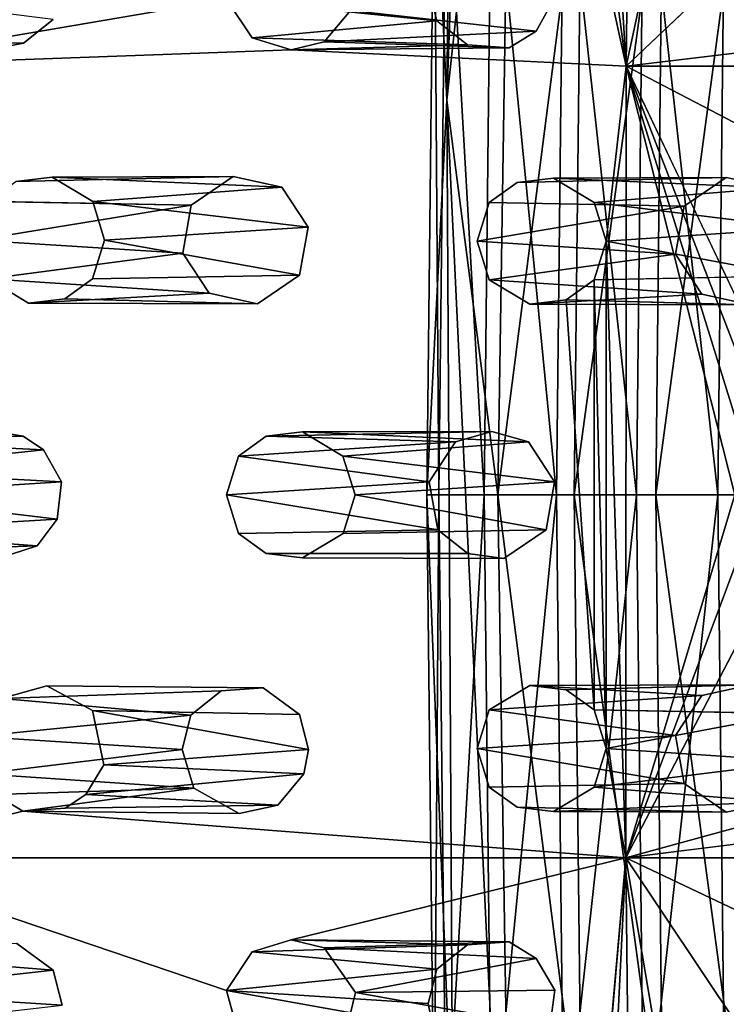
# Model space of a CAD drawing. Units: inches. Extents: x -10.3 to 10.2, y -10.9 to 10.8.
# Drawn here: x 5.1 to 6.3, y -0.9 to 0.7 of the extents above; entities that cross this region are included whole.
import ezdxf

# ---------------------------------------------------------------- set-up
doc = ezdxf.new("R2010")
doc.units = ezdxf.units.IN
doc.header["$MEASUREMENT"] = 0
doc.layers.add('SEAT-BASE', color=5, linetype='Continuous')
doc.layers.add('SEAT-SEAT', color=5, linetype='Continuous')

msp = doc.modelspace()

# ---------------------------------------------------------------- linework, layer by layer
at = {"layer": 'SEAT-BASE'}
for points in [[(5.8184, 0.5975, 17.072), (5.9013, 2.8911, 17.1858), (5.8351, 2.1899, 17.0031)], [(5.9321, 1.6373, 17.2293), (5.9013, 2.8911, 17.1858), (5.8184, 0.5975, 17.072)], [(5.8184, 0.5975, 17.072), (5.8351, 2.1899, 17.0031), (5.7971, 1.0511, 16.9509)], [(6.2912, 1.0514, 16.5826), (6.4356, 1.6455, 16.6801), (6.4087, -0.0726, 16.6431)], [(5.9321, 1.6373, 17.2293), (5.8184, 0.5975, 17.072), (5.9053, -0.0726, 17.1924)], [(6.0472, 1.0355, 17.2864), (5.9321, 1.6373, 17.2293), (5.9053, -0.0726, 17.1924)], [(5.7971, 1.0511, 16.9509), (5.8173, 1.0548, 16.8128), (5.8049, -0.0726, 16.7959)], [(5.8173, 1.0548, 16.8128), (5.8823, -0.0726, 16.6661), (5.8049, -0.0726, 16.7959)], [(5.8173, 1.0548, 16.8128), (5.8947, 1.057, 16.683), (5.8823, -0.0726, 16.6661)], [(5.8947, 1.057, 16.683), (6.0049, -0.0726, 16.5777), (5.8823, -0.0726, 16.6661)], [(5.8947, 1.057, 16.683), (6.0172, 1.057, 16.5946), (6.0049, -0.0726, 16.5777)], [(6.0172, 1.057, 16.5946), (6.1407, -0.0726, 16.5456), (6.0049, -0.0726, 16.5777)], [(6.0172, 1.057, 16.5946), (6.1531, 1.055, 16.5625), (6.1407, -0.0726, 16.5456)], [(6.2789, -0.0726, 16.5657), (6.1407, -0.0726, 16.5456), (6.1531, 1.055, 16.5625)], [(6.2789, -0.0726, 16.5657), (6.1531, 1.055, 16.5625), (6.2912, 1.0514, 16.5826)], [(5.8184, 0.5975, 17.072), (5.7971, 1.0511, 16.9509), (5.7848, -0.0726, 16.934)], [(5.7971, 1.0511, 16.9509), (5.8049, -0.0726, 16.7959), (5.7848, -0.0726, 16.934)], [(6.2912, 1.0514, 16.5826), (6.4087, -0.0726, 16.6431), (6.2789, -0.0726, 16.5657)], [(6.0472, 1.0355, 17.2864), (5.9053, -0.0726, 17.1924), (6.0351, -0.0726, 17.2698)], [(6.1853, 1.0319, 17.3065), (6.0472, 1.0355, 17.2864), (6.0351, -0.0726, 17.2698)], [(6.1853, 1.0319, 17.3065), (6.0351, -0.0726, 17.2698), (6.1733, -0.0726, 17.2899)], [(6.3212, 1.0299, 17.2744), (6.1853, 1.0319, 17.3065), (6.1733, -0.0726, 17.2899)], [(6.3212, 1.0299, 17.2744), (6.1733, -0.0726, 17.2899), (6.3091, -0.0726, 17.2578)], [(5.8291, -1.1915, 17.0867), (5.8184, 0.5975, 17.072), (5.7848, -0.0726, 16.934)], [(5.9321, -1.7825, 17.2293), (5.8184, 0.5975, 17.072), (5.8291, -1.1915, 17.0867)], [(5.9321, -1.7825, 17.2293), (5.9053, -0.0726, 17.1924), (5.8184, 0.5975, 17.072)], [(5.8291, -1.1915, 17.0867), (5.7848, -0.0726, 16.934), (5.7971, -1.1963, 16.9509)], [(5.7971, -1.1963, 16.9509), (5.7848, -0.0726, 16.934), (5.8049, -0.0726, 16.7959)], [(5.7971, -1.1963, 16.9509), (5.8049, -0.0726, 16.7959), (5.8173, -1.2, 16.8128)], [(5.8173, -1.2, 16.8128), (5.8049, -0.0726, 16.7959), (5.8823, -0.0726, 16.6661)], [(5.8173, -1.2, 16.8128), (5.8823, -0.0726, 16.6661), (5.8947, -1.2022, 16.683)], [(5.8947, -1.2022, 16.683), (5.8823, -0.0726, 16.6661), (6.0049, -0.0726, 16.5777)], [(5.8947, -1.2022, 16.683), (6.0049, -0.0726, 16.5777), (6.0172, -1.2022, 16.5946)], [(6.0472, -1.1807, 17.2864), (6.0351, -0.0726, 17.2698), (5.9053, -0.0726, 17.1924)], [(6.0472, -1.1807, 17.2864), (5.9053, -0.0726, 17.1924), (5.9321, -1.7825, 17.2293)], [(6.0172, -1.2022, 16.5946), (6.0049, -0.0726, 16.5777), (6.1407, -0.0726, 16.5456)], [(6.0172, -1.2022, 16.5946), (6.1407, -0.0726, 16.5456), (6.1531, -1.2002, 16.5625)], [(6.1853, -1.1771, 17.3065), (6.0351, -0.0726, 17.2698), (6.0472, -1.1807, 17.2864)], [(6.1853, -1.1771, 17.3065), (6.1733, -0.0726, 17.2899), (6.0351, -0.0726, 17.2698)], [(6.2789, -0.0726, 16.5657), (6.1531, -1.2002, 16.5625), (6.1407, -0.0726, 16.5456)], [(6.2789, -0.0726, 16.5657), (6.2912, -1.1965, 16.5826), (6.1531, -1.2002, 16.5625)], [(6.3212, -1.175, 17.2744), (6.1733, -0.0726, 17.2899), (6.1853, -1.1771, 17.3065)], [(6.3212, -1.175, 17.2744), (6.3091, -0.0726, 17.2578), (6.1733, -0.0726, 17.2899)], [(6.2912, -1.1965, 16.5826), (6.2789, -0.0726, 16.5657), (6.4087, -0.0726, 16.6431)], [(6.2912, -1.1965, 16.5826), (6.4087, -0.0726, 16.6431), (6.4356, -1.7906, 16.6801)]]:
    msp.add_3dface(points, dxfattribs=at)
at = {"layer": 'SEAT-SEAT'}
for points in [[(6.139, 1.9998, 17.3306), (6.1234, 0.6553, 17.2671), (6.0899, 1.2015, 17.281)], [(6.1234, 0.6553, 17.2671), (6.139, 1.9998, 17.3306), (6.324, 1.5871, 17.3277)], [(6.3453, 0.8658, 17.2999), (6.1234, 0.6553, 17.2671), (6.324, 1.5871, 17.3277)], [(6.1234, 0.6553, 17.2671), (6.0573, 1.1437, 17.2747), (6.0899, 1.2015, 17.281)], [(6.1234, 0.6553, 17.2671), (6.0217, 1.1203, 17.2695), (6.0573, 1.1437, 17.2747)], [(5.7871, 0.7911, 17.6608), (5.8019, 0.7327, 17.6608), (5.4445, 0.7691, 17.1892)], [(5.9706, 0.7149, 17.6766), (6.0023, 0.7728, 17.681), (5.655, 0.7497, 17.2134)], [(5.4445, 0.7691, 17.1892), (5.8019, 0.7327, 17.6608), (5.4878, 0.7037, 17.1925)], [(5.655, 0.7497, 17.2134), (5.6103, 0.6968, 17.2067), (5.9706, 0.7149, 17.6766)], [(5.8019, 0.7327, 17.6608), (5.8536, 0.6915, 17.6649), (5.4878, 0.7037, 17.1925)], [(5.5541, 0.6833, 17.1998), (5.4878, 0.7037, 17.1925), (5.8536, 0.6915, 17.6649)], [(5.6103, 0.6968, 17.2067), (5.9246, 0.6865, 17.6716), (5.9706, 0.7149, 17.6766)], [(5.9246, 0.6865, 17.6716), (5.6103, 0.6968, 17.2067), (5.5541, 0.6833, 17.1998)], [(5.9246, 0.6865, 17.6716), (5.5541, 0.6833, 17.1998), (5.8536, 0.6915, 17.6649)], [(6.1234, 0.6553, 17.2671), (6.4068, 0.6893, 17.3027), (7.4655, 0.6552, 17.4377)], [(6.1228, -0.6892, 17.2646), (6.0893, 0.3584, 17.2573), (6.1234, 0.6553, 17.2671)], [(6.1228, -0.6892, 17.2646), (6.1234, 0.6553, 17.2671), (6.3076, -0.0726, 17.281)], [(6.3076, -0.0726, 17.281), (6.1234, 0.6553, 17.2671), (6.3297, -0.0098, 17.2838)], [(6.3693, 0.018, 17.2888), (6.1234, 0.6553, 17.2671), (6.4223, 0.0258, 17.2954)], [(6.1234, 0.6553, 17.2671), (6.3693, 0.018, 17.2888), (6.3297, -0.0098, 17.2838)], [(5.1487, 0.467, 17.148), (5.456, 0.4683, 17.6226), (5.087, 0.4597, 17.1408)], [(5.456, 0.4683, 17.6226), (5.1487, 0.467, 17.148), (5.5386, 0.4502, 17.6302)], [(5.1487, 0.467, 17.148), (5.2174, 0.4257, 17.1551), (5.5386, 0.4502, 17.6302)], [(6, 0.4653, 17.2482), (6.2929, 0.4666, 17.7029), (5.9381, 0.458, 17.2406)], [(6.2929, 0.4666, 17.7029), (6, 0.4653, 17.2482), (6.3754, 0.4486, 17.7106)], [(6, 0.4653, 17.2482), (6.069, 0.4239, 17.2558), (6.3754, 0.4486, 17.7106)], [(5.583, 0.3821, 17.6335), (5.5386, 0.4502, 17.6302), (5.2174, 0.4257, 17.1551)], [(6.4198, 0.3805, 17.7139), (6.3754, 0.4486, 17.7106), (6.069, 0.4239, 17.2558)], [(5.0399, 0.4257, 17.1348), (5.3847, 0.4194, 17.615), (5.0196, 0.3601, 17.1314)], [(5.3704, 0.338, 17.6126), (5.0196, 0.3601, 17.1314), (5.3847, 0.4194, 17.615)], [(5.583, 0.3821, 17.6335), (5.2174, 0.4257, 17.1551), (5.2375, 0.3601, 17.1565)], [(5.8908, 0.424, 17.2343), (6.2216, 0.4178, 17.6953), (5.8703, 0.3584, 17.2309)], [(6.4198, 0.3805, 17.7139), (6.069, 0.4239, 17.2558), (6.0893, 0.3584, 17.2573)], [(6.2072, 0.3363, 17.6929), (5.8703, 0.3584, 17.2309), (6.2216, 0.4178, 17.6953)], [(5.2375, 0.3601, 17.1565), (5.5686, 0.3007, 17.6312), (5.583, 0.3821, 17.6335)], [(6.0893, 0.3584, 17.2573), (6.4055, 0.2991, 17.7115), (6.4198, 0.3805, 17.7139)], [(5.0196, 0.3601, 17.1314), (5.3704, 0.338, 17.6126), (5.0398, 0.2944, 17.1329)], [(5.2172, 0.2944, 17.1532), (5.5686, 0.3007, 17.6312), (5.2375, 0.3601, 17.1565)], [(5.8703, 0.3584, 17.2309), (6.2072, 0.3363, 17.6929), (5.8907, 0.2927, 17.2325)], [(6.0689, 0.2928, 17.2539), (6.0893, 0.3584, 17.2573), (6.0893, -0.5035, 17.2573)], [(6.0689, 0.2928, 17.2539), (6.4055, 0.2991, 17.7115), (6.0893, 0.3584, 17.2573)], [(6.1228, -0.6892, 17.2646), (6.0893, -0.5035, 17.2573), (6.0893, 0.3584, 17.2573)], [(5.4148, 0.2699, 17.6161), (5.0398, 0.2944, 17.1329), (5.3704, 0.338, 17.6126)], [(6.2516, 0.2682, 17.6965), (5.8907, 0.2927, 17.2325), (6.2072, 0.3363, 17.6929)], [(5.1084, 0.2531, 17.1402), (5.0398, 0.2944, 17.1329), (5.4148, 0.2699, 17.6161)], [(5.9596, 0.2514, 17.2403), (5.8907, 0.2927, 17.2325), (6.2516, 0.2682, 17.6965)], [(6.0689, -0.4379, 17.2539), (6.0215, 0.2587, 17.2478), (6.0689, 0.2928, 17.2539)], [(6.0689, 0.2928, 17.2539), (6.0893, -0.5035, 17.2573), (6.0689, -0.4379, 17.2539)], [(5.4973, 0.2518, 17.6239), (5.1084, 0.2531, 17.1402), (5.4148, 0.2699, 17.6161)], [(6.3341, 0.2501, 17.7042), (5.9596, 0.2514, 17.2403), (6.2516, 0.2682, 17.6965)], [(5.4973, 0.2518, 17.6239), (5.1701, 0.2604, 17.1474), (5.1084, 0.2531, 17.1402)], [(6.3341, 0.2501, 17.7042), (6.0215, 0.2587, 17.2478), (5.9596, 0.2514, 17.2403)], [(5.8952, 0.0352, 17.6607), (5.8332, 0.0176, 17.6547), (5.5117, 0.0271, 17.1854)], [(5.5736, 0.0343, 17.1927), (5.8952, 0.0352, 17.6607), (5.5117, 0.0271, 17.1854)], [(5.8952, 0.0352, 17.6607), (5.5736, 0.0343, 17.1927), (5.9573, 0.0176, 17.6667)], [(5.5736, 0.0343, 17.1927), (5.6423, -0.0069, 17.2007), (5.9573, 0.0176, 17.6667)], [(4.7596, 0.0218, 17.0989), (5.1337, 0.0037, 17.5875), (5.0989, 0.027, 17.5842)], [(4.804, -0.0313, 17.1038), (5.1337, 0.0037, 17.5875), (4.7596, 0.0218, 17.0989)], [(5.4646, -0.0069, 17.1798), (5.5117, 0.0271, 17.1854), (5.8332, 0.0176, 17.6547)], [(5.8332, 0.0176, 17.6547), (5.7889, -0.0505, 17.6504), (5.4646, -0.0069, 17.1798)], [(5.6423, -0.0069, 17.2007), (6.0015, -0.0505, 17.6708), (5.9573, 0.0176, 17.6667)], [(4.804, -0.0313, 17.1038), (5.1642, -0.0506, 17.5903), (5.1337, 0.0037, 17.5875)], [(5.4646, -0.0069, 17.1798), (5.7889, -0.0505, 17.6504), (5.4443, -0.0726, 17.1773)], [(6.0015, -0.0505, 17.6708), (5.6423, -0.0069, 17.2007), (5.6627, -0.0726, 17.203)], [(4.8123, -0.0726, 17.1047), (5.1642, -0.0506, 17.5903), (4.804, -0.0313, 17.1038)], [(4.8123, -0.0726, 17.1047), (5.157, -0.1139, 17.5897), (5.1642, -0.0506, 17.5903)], [(5.4443, -0.0726, 17.1773), (5.7889, -0.0505, 17.6504), (5.8033, -0.1319, 17.6518)], [(5.6627, -0.0726, 17.203), (5.9871, -0.1319, 17.6695), (6.0015, -0.0505, 17.6708)], [(4.7953, -0.1353, 17.1029), (5.157, -0.1139, 17.5897), (4.8123, -0.0726, 17.1047)], [(5.4443, -0.0726, 17.1773), (5.8033, -0.1319, 17.6518), (5.4646, -0.1382, 17.1798)], [(5.6424, -0.1382, 17.2007), (5.9871, -0.1319, 17.6695), (5.6627, -0.0726, 17.203)], [(6.3298, -0.1354, 17.2838), (6.1228, -0.6892, 17.2646), (6.3076, -0.0726, 17.281)], [(5.1232, -0.1594, 17.5865), (5.157, -0.1139, 17.5897), (4.7953, -0.1353, 17.1029)], [(4.7953, -0.1353, 17.1029), (4.7451, -0.1722, 17.0973), (5.1232, -0.1594, 17.5865)], [(6.1228, -0.6892, 17.2646), (6.3298, -0.1354, 17.2838), (6.3924, -0.1709, 17.2917)], [(5.1232, -0.1594, 17.5865), (4.7451, -0.1722, 17.0973), (5.0578, -0.1804, 17.5803)], [(5.9596, -0.3966, 17.2403), (6.2516, -0.4134, 17.6965), (5.8907, -0.4378, 17.2325)], [(6.3341, -0.3953, 17.7042), (6.2516, -0.4134, 17.6965), (5.9596, -0.3966, 17.2403)], [(6.3341, -0.3953, 17.7042), (5.9596, -0.3966, 17.2403), (6.0215, -0.4039, 17.2478)], [(5.384, -0.4468, 17.6135), (5.0622, -0.4184, 17.1351), (5.4357, -0.4056, 17.618)], [(6.2516, -0.4134, 17.6965), (6.2072, -0.4815, 17.6929), (5.8907, -0.4378, 17.2325)], [(5.0192, -0.4831, 17.1311), (5.0622, -0.4184, 17.1351), (5.384, -0.4468, 17.6135)], [(5.3693, -0.5052, 17.6127), (5.0192, -0.4831, 17.1311), (5.384, -0.4468, 17.6135)], [(5.2363, -0.5311, 17.1567), (5.584, -0.5052, 17.6334), (5.2168, -0.4389, 17.1532)], [(5.584, -0.5052, 17.6334), (5.5686, -0.4459, 17.6312), (5.2168, -0.4389, 17.1532)], [(5.8703, -0.5035, 17.2309), (5.8907, -0.4378, 17.2325), (6.2072, -0.4815, 17.6929)], [(6.0689, -0.4379, 17.2539), (6.0893, -0.5035, 17.2573), (6.4055, -0.4442, 17.7115)], [(6.0893, -0.5035, 17.2573), (6.4198, -0.5257, 17.7139), (6.4055, -0.4442, 17.7115)], [(5.3693, -0.5052, 17.6127), (5.028, -0.5466, 17.133), (5.0192, -0.4831, 17.1311)], [(6.2072, -0.4815, 17.6929), (6.2216, -0.5629, 17.6953), (5.8703, -0.5035, 17.2309)], [(5.3892, -0.5709, 17.6155), (5.028, -0.5466, 17.133), (5.3693, -0.5052, 17.6127)], [(5.5758, -0.5465, 17.6331), (5.584, -0.5052, 17.6334), (5.2363, -0.5311, 17.1567)], [(5.8908, -0.5692, 17.2343), (5.8703, -0.5035, 17.2309), (6.2216, -0.5629, 17.6953)], [(6.4198, -0.5257, 17.7139), (6.0893, -0.5035, 17.2573), (6.069, -0.5691, 17.2558)], [(5.2363, -0.5311, 17.1567), (5.2057, -0.5815, 17.154), (5.5758, -0.5465, 17.6331)], [(6.4198, -0.5257, 17.7139), (6.069, -0.5691, 17.2558), (6.3754, -0.5937, 17.7106)], [(5.3892, -0.5709, 17.6155), (5.0516, -0.5815, 17.1363), (5.028, -0.5466, 17.133)], [(5.5319, -0.5996, 17.6297), (5.5758, -0.5465, 17.6331), (5.2057, -0.5815, 17.154)], [(5.3892, -0.5709, 17.6155), (5.0984, -0.6099, 17.1421), (5.0516, -0.5815, 17.1363)], [(5.0984, -0.6099, 17.1421), (5.3892, -0.5709, 17.6155), (5.4659, -0.6135, 17.6235)], [(5.5319, -0.5996, 17.6297), (5.2057, -0.5815, 17.154), (5.1703, -0.6049, 17.1503)], [(6, -0.6105, 17.2482), (6.3754, -0.5937, 17.7106), (6.069, -0.5691, 17.2558)], [(6.2929, -0.6118, 17.7029), (6.3754, -0.5937, 17.7106), (6, -0.6105, 17.2482)], [(6.8354, -0.5995, 17.3517), (7.4651, -0.6891, 17.4353), (6.1228, -0.6892, 17.2646)], [(4.7804, -0.6893, 17.1077), (5.0984, -0.6099, 17.1421), (6.1228, -0.6892, 17.2646)], [(6, -0.6105, 17.2482), (5.9381, -0.6032, 17.2406), (6.2929, -0.6118, 17.7029)], [(6.0895, -1.3651, 17.2817), (6.069, -1.2994, 17.2764), (6.1228, -0.6892, 17.2646)], [(6.0895, -1.3651, 17.2817), (6.1228, -0.6892, 17.2646), (6.1372, -2.0337, 17.323)], [(6.1372, -2.0337, 17.323), (6.1228, -0.6892, 17.2646), (6.3061, -1.7707, 17.3277)], [(5.0882, -0.8347, 17.5914), (4.7682, -0.8492, 17.1101), (5.1501, -0.88, 17.5984)], [(5.5541, -0.8285, 17.1998), (5.8536, -0.8367, 17.6649), (5.4878, -0.8489, 17.1925)], [(5.9245, -0.8317, 17.6716), (5.8536, -0.8367, 17.6649), (5.5541, -0.8285, 17.1998)], [(5.9245, -0.8317, 17.6716), (5.5541, -0.8285, 17.1998), (5.6103, -0.842, 17.2067)], [(5.6103, -0.842, 17.2067), (5.9706, -0.8601, 17.6766), (5.9245, -0.8317, 17.6716)], [(4.7682, -0.8492, 17.1101), (4.8146, -0.9171, 17.1172), (5.1501, -0.88, 17.5984)], [(5.4445, -0.9143, 17.1892), (5.4878, -0.8489, 17.1925), (5.8019, -0.8779, 17.6608)], [(5.8019, -0.8779, 17.6608), (5.4878, -0.8489, 17.1925), (5.8536, -0.8367, 17.6649)], [(5.6637, -0.9179, 17.2151), (5.9706, -0.8601, 17.6766), (5.6103, -0.842, 17.2067)], [(5.9706, -0.8601, 17.6766), (5.6637, -0.9179, 17.2151), (6.0023, -0.9141, 17.6809)], [(4.8146, -0.9171, 17.1172), (5.1655, -0.9394, 17.6013), (5.1501, -0.88, 17.5984)], [(5.7871, -0.9363, 17.6608), (5.4445, -0.9143, 17.1892), (5.8019, -0.8779, 17.6608)], [(4.806, -0.9807, 17.1182), (5.1655, -0.9394, 17.6013), (4.8146, -0.9171, 17.1172)], [(5.7952, -0.9775, 17.6627), (5.4694, -1.0054, 17.1949), (5.4445, -0.9143, 17.1892)], [(5.7871, -0.9363, 17.6608), (5.7952, -0.9775, 17.6627), (5.4445, -0.9143, 17.1892)], [(5.9936, -0.9775, 17.6817), (5.6637, -0.9179, 17.2151), (5.6432, -1.0019, 17.2151)], [(5.6637, -0.9179, 17.2151), (5.9936, -0.9775, 17.6817), (6.0023, -0.9141, 17.6809)]]:
    msp.add_3dface(points, dxfattribs=at)
for points, invisible_edges in [([(5.9799, 1.1121, 17.2641), (6.1234, 0.6553, 17.2671), (5.6622, 0.8169, 17.2162)], 15), ([(6.1234, 0.6553, 17.2671), (5.9799, 1.1121, 17.2641), (6.0217, 1.1203, 17.2695)], 1), ([(6.1234, 0.6553, 17.2671), (6.3453, 0.8658, 17.2999), (6.3148, 0.825, 17.295)], 12), ([(6.3082, 0.7631, 17.2924), (6.1234, 0.6553, 17.2671), (6.3148, 0.825, 17.295)], 3), ([(6.1234, 0.6553, 17.2671), (5.655, 0.7497, 17.2134), (5.6622, 0.8169, 17.2162)], 13), ([(5.7871, 0.7911, 17.6608), (5.1501, 0.7348, 17.5984), (5.8019, 0.7327, 17.6608)], 3), ([(6.6486, 0.7304, 17.742), (6.6333, 0.7874, 17.7419), (6.0023, 0.7728, 17.681)], 14), ([(4.7682, 0.704, 17.1101), (5.1501, 0.7348, 17.5984), (4.8145, 0.7758, 17.1173)], 1), ([(4.8145, 0.7758, 17.1173), (5.4445, 0.7691, 17.1892), (4.7812, 0.6554, 17.1103)], 1), ([(5.9706, 0.7149, 17.6766), (6.6486, 0.7304, 17.742), (6.0023, 0.7728, 17.681)], 3), ([(5.4878, 0.7037, 17.1925), (4.7812, 0.6554, 17.1103), (5.4445, 0.7691, 17.1892)], 1), ([(6.3082, 0.7631, 17.2924), (6.3463, 0.7079, 17.2957), (6.1234, 0.6553, 17.2671)], 14), ([(5.6103, 0.6968, 17.2067), (5.655, 0.7497, 17.2134), (6.1234, 0.6553, 17.2671)], 14), ([(5.0995, 0.6946, 17.5926), (5.1501, 0.7348, 17.5984), (4.7682, 0.704, 17.1101)], 2), ([(5.1501, 0.7348, 17.5984), (5.0995, 0.6946, 17.5926), (5.456, 0.4683, 17.6226)], 14), ([(5.8019, 0.7327, 17.6608), (5.1501, 0.7348, 17.5984), (5.456, 0.4683, 17.6226)], 15), ([(5.456, 0.4683, 17.6226), (5.8536, 0.6915, 17.6649), (5.8019, 0.7327, 17.6608)], 13), ([(5.9706, 0.7149, 17.6766), (6.2929, 0.4666, 17.7029), (6.6486, 0.7304, 17.742)], 15), ([(6.6936, 0.6968, 17.7456), (6.6486, 0.7304, 17.742), (6.2929, 0.4666, 17.7029)], 14), ([(5.0995, 0.6946, 17.5926), (4.7682, 0.704, 17.1101), (5.0584, 0.6864, 17.5885)], 2), ([(4.7812, 0.6554, 17.1103), (5.4878, 0.7037, 17.1925), (5.5541, 0.6833, 17.1998)], 1), ([(5.9246, 0.6865, 17.6716), (6.2929, 0.4666, 17.7029), (5.9706, 0.7149, 17.6766)], 3), ([(6.1234, 0.6553, 17.2671), (6.3463, 0.7079, 17.2957), (6.4068, 0.6893, 17.3027)], 1), ([(5.3847, 0.4194, 17.615), (5.0584, 0.6864, 17.5885), (4.7225, 0.4446, 17.5518)], 15), ([(5.0584, 0.6864, 17.5885), (5.456, 0.4683, 17.6226), (5.0995, 0.6946, 17.5926)], 3), ([(5.456, 0.4683, 17.6226), (5.0584, 0.6864, 17.5885), (5.3847, 0.4194, 17.615)], 3), ([(5.5386, 0.4502, 17.6302), (5.8536, 0.6915, 17.6649), (5.456, 0.4683, 17.6226)], 3), ([(5.9246, 0.6865, 17.6716), (5.8536, 0.6915, 17.6649), (5.5386, 0.4502, 17.6302)], 14), ([(5.5386, 0.4502, 17.6302), (6.2216, 0.4178, 17.6953), (5.9246, 0.6865, 17.6716)], 15), ([(5.5541, 0.6833, 17.1998), (5.6103, 0.6968, 17.2067), (6.1234, 0.6553, 17.2671)], 2), ([(5.9246, 0.6865, 17.6716), (6.2216, 0.4178, 17.6953), (6.2929, 0.4666, 17.7029)], 13), ([(6.3754, 0.4486, 17.7106), (6.6936, 0.6968, 17.7456), (6.2929, 0.4666, 17.7029)], 3), ([(4.7812, 0.6554, 17.1103), (5.5541, 0.6833, 17.1998), (6.1234, 0.6553, 17.2671)], 12), ([(5.1487, 0.467, 17.148), (4.7812, 0.6554, 17.1103), (6.1234, 0.6553, 17.2671)], 15), ([(5.1487, 0.467, 17.148), (5.087, 0.4597, 17.1408), (4.7812, 0.6554, 17.1103)], 14), ([(5.1487, 0.467, 17.148), (6.1234, 0.6553, 17.2671), (5.2174, 0.4257, 17.1551)], 3), ([(6.1234, 0.6553, 17.2671), (5.9381, 0.458, 17.2406), (5.2174, 0.4257, 17.1551)], 15), ([(6, 0.4653, 17.2482), (5.9381, 0.458, 17.2406), (6.1234, 0.6553, 17.2671)], 14), ([(6.069, 0.4239, 17.2558), (6, 0.4653, 17.2482), (6.1234, 0.6553, 17.2671)], 14), ([(6.0893, 0.3584, 17.2573), (6.069, 0.4239, 17.2558), (6.1234, 0.6553, 17.2671)], 2), ([(6.1234, 0.6553, 17.2671), (6.7349, 0.3362, 17.3371), (6.4223, 0.0258, 17.2954)], 2), ([(7.4655, 0.6552, 17.4377), (6.8212, 0.4549, 17.3499), (6.1234, 0.6553, 17.2671)], 2), ([(6.1234, 0.6553, 17.2671), (6.7576, 0.4191, 17.3412), (6.7349, 0.3362, 17.3371)], 1), ([(6.7576, 0.4191, 17.3412), (6.1234, 0.6553, 17.2671), (6.8212, 0.4549, 17.3499)], 3), ([(5.456, 0.4683, 17.6226), (5.3847, 0.4194, 17.615), (5.0399, 0.4257, 17.1348)], 12), ([(5.0399, 0.4257, 17.1348), (5.087, 0.4597, 17.1408), (5.456, 0.4683, 17.6226)], 12), ([(5.8908, 0.424, 17.2343), (5.2174, 0.4257, 17.1551), (5.9381, 0.458, 17.2406)], 3), ([(6.2929, 0.4666, 17.7029), (6.2216, 0.4178, 17.6953), (5.8908, 0.424, 17.2343)], 12), ([(5.8908, 0.424, 17.2343), (5.9381, 0.458, 17.2406), (6.2929, 0.4666, 17.7029)], 12), ([(5.3847, 0.4194, 17.615), (4.7225, 0.4446, 17.5518), (4.7479, 0.4064, 17.5537)], 13), ([(6.2216, 0.4178, 17.6953), (5.5386, 0.4502, 17.6302), (5.583, 0.3821, 17.6335)], 13), ([(4.7574, 0.3372, 17.5537), (5.3847, 0.4194, 17.615), (4.7479, 0.4064, 17.5537)], 3), ([(5.3704, 0.338, 17.6126), (5.3847, 0.4194, 17.615), (4.7574, 0.3372, 17.5537)], 14), ([(5.8908, 0.424, 17.2343), (5.2375, 0.3601, 17.1565), (5.2174, 0.4257, 17.1551)], 13), ([(5.8703, 0.3584, 17.2309), (5.2375, 0.3601, 17.1565), (5.8908, 0.424, 17.2343)], 3), ([(6.2072, 0.3363, 17.6929), (6.2216, 0.4178, 17.6953), (5.583, 0.3821, 17.6335)], 14), ([(5.583, 0.3821, 17.6335), (5.5686, 0.3007, 17.6312), (6.2072, 0.3363, 17.6929)], 14), ([(5.2172, 0.2944, 17.1532), (5.2375, 0.3601, 17.1565), (5.5736, 0.0343, 17.1927)], 14), ([(5.2375, 0.3601, 17.1565), (5.8703, 0.3584, 17.2309), (5.5736, 0.0343, 17.1927)], 15), ([(5.8907, 0.2927, 17.2325), (5.5736, 0.0343, 17.1927), (5.8703, 0.3584, 17.2309)], 3), ([(4.7227, 0.2782, 17.5497), (5.4148, 0.2699, 17.6161), (4.7574, 0.3372, 17.5537)], 3), ([(5.3704, 0.338, 17.6126), (4.7574, 0.3372, 17.5537), (5.4148, 0.2699, 17.6161)], 3), ([(5.5686, 0.3007, 17.6312), (6.2516, 0.2682, 17.6965), (6.2072, 0.3363, 17.6929)], 13), ([(4.7596, 0.0218, 17.0989), (5.0398, 0.2944, 17.1329), (5.1084, 0.2531, 17.1402)], 13), ([(5.1701, 0.2604, 17.1474), (5.2172, 0.2944, 17.1532), (5.4646, -0.0069, 17.1798)], 14), ([(5.1701, 0.2604, 17.1474), (5.4973, 0.2518, 17.6239), (5.2172, 0.2944, 17.1532)], 2), ([(5.2172, 0.2944, 17.1532), (5.4973, 0.2518, 17.6239), (5.5686, 0.3007, 17.6312)], 1), ([(5.4646, -0.0069, 17.1798), (5.2172, 0.2944, 17.1532), (5.5117, 0.0271, 17.1854)], 3), ([(5.5736, 0.0343, 17.1927), (5.5117, 0.0271, 17.1854), (5.2172, 0.2944, 17.1532)], 14), ([(5.5686, 0.3007, 17.6312), (5.4973, 0.2518, 17.6239), (5.8952, 0.0352, 17.6607)], 14), ([(5.8952, 0.0352, 17.6607), (6.2516, 0.2682, 17.6965), (5.5686, 0.3007, 17.6312)], 15), ([(5.5736, 0.0343, 17.1927), (5.8907, 0.2927, 17.2325), (5.6423, -0.0069, 17.2007)], 3), ([(5.9596, 0.2514, 17.2403), (5.6423, -0.0069, 17.2007), (5.8907, 0.2927, 17.2325)], 3), ([(6.0215, 0.2587, 17.2478), (6.3341, 0.2501, 17.7042), (6.0689, 0.2928, 17.2539)], 2), ([(6.0689, 0.2928, 17.2539), (6.3341, 0.2501, 17.7042), (6.4055, 0.2991, 17.7115)], 1), ([(4.7227, 0.2782, 17.5497), (5.0473, 0.0357, 17.5793), (5.4148, 0.2699, 17.6161)], 15), ([(5.0989, 0.027, 17.5842), (5.4148, 0.2699, 17.6161), (5.0473, 0.0357, 17.5793)], 3), ([(5.4973, 0.2518, 17.6239), (5.4148, 0.2699, 17.6161), (5.0989, 0.027, 17.5842)], 14), ([(5.9573, 0.0176, 17.6667), (6.2516, 0.2682, 17.6965), (5.8952, 0.0352, 17.6607)], 3), ([(5.9573, 0.0176, 17.6667), (6.3341, 0.2501, 17.7042), (6.2516, 0.2682, 17.6965)], 13), ([(4.804, -0.0313, 17.1038), (4.7596, 0.0218, 17.0989), (5.1084, 0.2531, 17.1402)], 14), ([(4.804, -0.0313, 17.1038), (5.1084, 0.2531, 17.1402), (4.8123, -0.0726, 17.1047)], 3), ([(5.4443, -0.0726, 17.1773), (4.8123, -0.0726, 17.1047), (5.1084, 0.2531, 17.1402)], 15), ([(5.0989, 0.027, 17.5842), (5.1337, 0.0037, 17.5875), (5.4973, 0.2518, 17.6239)], 14), ([(5.1701, 0.2604, 17.1474), (5.4646, -0.0069, 17.1798), (5.1084, 0.2531, 17.1402)], 3), ([(5.4443, -0.0726, 17.1773), (5.1084, 0.2531, 17.1402), (5.4646, -0.0069, 17.1798)], 3), ([(5.1337, 0.0037, 17.5875), (5.8332, 0.0176, 17.6547), (5.4973, 0.2518, 17.6239)], 15), ([(5.8332, 0.0176, 17.6547), (5.8952, 0.0352, 17.6607), (5.4973, 0.2518, 17.6239)], 14), ([(5.6627, -0.0726, 17.203), (5.6423, -0.0069, 17.2007), (5.9596, 0.2514, 17.2403)], 14), ([(5.9596, 0.2514, 17.2403), (5.9596, -0.3966, 17.2403), (5.6627, -0.0726, 17.203)], 15), ([(6.0215, -0.4039, 17.2478), (5.9596, 0.2514, 17.2403), (6.0215, 0.2587, 17.2478)], 13), ([(5.9596, -0.3966, 17.2403), (5.9596, 0.2514, 17.2403), (6.0215, -0.4039, 17.2478)], 3), ([(6.0689, -0.4379, 17.2539), (6.0215, -0.4039, 17.2478), (6.0215, 0.2587, 17.2478)], 2), ([(6.6868, 0.015, 17.7368), (6.3341, 0.2501, 17.7042), (5.9573, 0.0176, 17.6667)], 15), ([(5.0989, 0.027, 17.5842), (5.0473, 0.0357, 17.5793), (4.7596, 0.0218, 17.0989)], 2), ([(5.8332, 0.0176, 17.6547), (5.1337, 0.0037, 17.5875), (5.1642, -0.0506, 17.5903)], 13), ([(5.7889, -0.0505, 17.6504), (5.8332, 0.0176, 17.6547), (5.1642, -0.0506, 17.5903)], 14), ([(5.9573, 0.0176, 17.6667), (6.0015, -0.0505, 17.6708), (6.6868, 0.015, 17.7368)], 14), ([(6.0015, -0.0505, 17.6708), (6.6364, -0.0489, 17.7318), (6.6868, 0.015, 17.7368)], 13), ([(6.6364, -0.0489, 17.7318), (6.0015, -0.0505, 17.6708), (6.6424, -0.1101, 17.7324)], 3), ([(5.1642, -0.0506, 17.5903), (5.157, -0.1139, 17.5897), (5.8033, -0.1319, 17.6518)], 14), ([(5.1642, -0.0506, 17.5903), (5.8033, -0.1319, 17.6518), (5.7889, -0.0505, 17.6504)], 13), ([(6.0015, -0.0505, 17.6708), (5.9871, -0.1319, 17.6695), (6.6424, -0.1101, 17.7324)], 14), ([(5.1393, -0.397, 17.1438), (4.7953, -0.1353, 17.1029), (4.8123, -0.0726, 17.1047)], 13), ([(4.8123, -0.0726, 17.1047), (5.4443, -0.0726, 17.1773), (5.1393, -0.397, 17.1438)], 15), ([(5.4443, -0.0726, 17.1773), (5.4646, -0.1382, 17.1798), (5.1393, -0.397, 17.1438)], 14), ([(5.6627, -0.0726, 17.203), (5.9596, -0.3966, 17.2403), (5.6424, -0.1382, 17.2007)], 3), ([(5.157, -0.1139, 17.5897), (5.1232, -0.1594, 17.5865), (5.8033, -0.1319, 17.6518)], 14), ([(6.6424, -0.1101, 17.7324), (5.9871, -0.1319, 17.6695), (6.6867, -0.1602, 17.7368)], 3), ([(5.5065, -0.4006, 17.6248), (5.8033, -0.1319, 17.6518), (5.1232, -0.1594, 17.5865)], 15), ([(5.8541, -0.1722, 17.6568), (5.4646, -0.1382, 17.1798), (5.8033, -0.1319, 17.6518)], 1), ([(5.8541, -0.1722, 17.6568), (5.8033, -0.1319, 17.6518), (5.5065, -0.4006, 17.6248)], 14), ([(5.6424, -0.1382, 17.2007), (5.9156, -0.1808, 17.6627), (5.9871, -0.1319, 17.6695)], 1), ([(5.9156, -0.1808, 17.6627), (6.3341, -0.3953, 17.7042), (5.9871, -0.1319, 17.6695)], 3), ([(6.3341, -0.3953, 17.7042), (6.6867, -0.1602, 17.7368), (5.9871, -0.1319, 17.6695)], 15), ([(4.7953, -0.1353, 17.1029), (5.1393, -0.397, 17.1438), (5.0622, -0.4184, 17.1351)], 13), ([(5.2168, -0.4389, 17.1532), (5.1393, -0.397, 17.1438), (5.4646, -0.1382, 17.1798)], 14), ([(5.5117, -0.1723, 17.1854), (5.2168, -0.4389, 17.1532), (5.4646, -0.1382, 17.1798)], 3), ([(5.8541, -0.1722, 17.6568), (5.5117, -0.1723, 17.1854), (5.4646, -0.1382, 17.1798)], 12), ([(5.5736, -0.1795, 17.1927), (5.9156, -0.1808, 17.6627), (5.6424, -0.1382, 17.2007)], 2), ([(5.6424, -0.1382, 17.2007), (5.8907, -0.4378, 17.2325), (5.5736, -0.1795, 17.1927)], 3), ([(5.8907, -0.4378, 17.2325), (5.6424, -0.1382, 17.2007), (5.9596, -0.3966, 17.2403)], 3), ([(5.4357, -0.4056, 17.618), (5.1232, -0.1594, 17.5865), (5.0578, -0.1804, 17.5803)], 13), ([(5.1232, -0.1594, 17.5865), (5.4357, -0.4056, 17.618), (5.5065, -0.4006, 17.6248)], 13), ([(5.0578, -0.1804, 17.5803), (4.7401, -0.4419, 17.5516), (5.384, -0.4468, 17.6135)], 15), ([(5.0578, -0.1804, 17.5803), (5.384, -0.4468, 17.6135), (5.4357, -0.4056, 17.618)], 13), ([(5.2168, -0.4389, 17.1532), (5.5117, -0.1723, 17.1854), (5.5736, -0.1795, 17.1927)], 13), ([(5.2168, -0.4389, 17.1532), (5.5736, -0.1795, 17.1927), (5.2363, -0.5311, 17.1567)], 3), ([(5.8703, -0.5035, 17.2309), (5.2363, -0.5311, 17.1567), (5.5736, -0.1795, 17.1927)], 15), ([(5.8541, -0.1722, 17.6568), (5.5065, -0.4006, 17.6248), (5.9156, -0.1808, 17.6627)], 3), ([(5.5065, -0.4006, 17.6248), (5.5686, -0.4459, 17.6312), (5.9156, -0.1808, 17.6627)], 14), ([(5.5117, -0.1723, 17.1854), (5.8541, -0.1722, 17.6568), (5.9156, -0.1808, 17.6627)], 12), ([(5.5736, -0.1795, 17.1927), (5.5117, -0.1723, 17.1854), (5.9156, -0.1808, 17.6627)], 2), ([(5.5686, -0.4459, 17.6312), (6.2516, -0.4134, 17.6965), (5.9156, -0.1808, 17.6627)], 15), ([(5.8907, -0.4378, 17.2325), (5.8703, -0.5035, 17.2309), (5.5736, -0.1795, 17.1927)], 14), ([(6.2516, -0.4134, 17.6965), (6.3341, -0.3953, 17.7042), (5.9156, -0.1808, 17.6627)], 14), ([(6.7349, -0.5217, 17.3377), (6.1228, -0.6892, 17.2646), (6.3924, -0.1709, 17.2917)], 12), ([(5.1393, -0.397, 17.1438), (5.4357, -0.4056, 17.618), (5.0622, -0.4184, 17.1351)], 1), ([(5.4357, -0.4056, 17.618), (5.1393, -0.397, 17.1438), (5.5065, -0.4006, 17.6248)], 1), ([(5.1393, -0.397, 17.1438), (5.2168, -0.4389, 17.1532), (5.5065, -0.4006, 17.6248)], 2), ([(5.5065, -0.4006, 17.6248), (5.2168, -0.4389, 17.1532), (5.5686, -0.4459, 17.6312)], 1), ([(6.0215, -0.4039, 17.2478), (6.0689, -0.4379, 17.2539), (6.3341, -0.3953, 17.7042)], 2), ([(6.0689, -0.4379, 17.2539), (6.4055, -0.4442, 17.7115), (6.3341, -0.3953, 17.7042)], 12), ([(5.5686, -0.4459, 17.6312), (6.2072, -0.4815, 17.6929), (6.2516, -0.4134, 17.6965)], 13), ([(4.7401, -0.4419, 17.5516), (5.3693, -0.5052, 17.6127), (5.384, -0.4468, 17.6135)], 13), ([(4.7401, -0.4419, 17.5516), (4.7557, -0.5306, 17.5541), (5.3693, -0.5052, 17.6127)], 14), ([(6.2072, -0.4815, 17.6929), (5.5686, -0.4459, 17.6312), (5.584, -0.5052, 17.6334)], 13), ([(5.584, -0.5052, 17.6334), (6.2216, -0.5629, 17.6953), (6.2072, -0.4815, 17.6929)], 13), ([(5.3892, -0.5709, 17.6155), (5.3693, -0.5052, 17.6127), (4.7557, -0.5306, 17.5541)], 14), ([(5.2363, -0.5311, 17.1567), (5.8703, -0.5035, 17.2309), (5.8908, -0.5692, 17.2343)], 13), ([(5.584, -0.5052, 17.6334), (5.5758, -0.5465, 17.6331), (6.2216, -0.5629, 17.6953)], 14), ([(6.1228, -0.6892, 17.2646), (6.069, -0.5691, 17.2558), (6.0893, -0.5035, 17.2573)], 1), ([(4.7557, -0.5306, 17.5541), (4.7073, -0.605, 17.5506), (5.3892, -0.5709, 17.6155)], 14), ([(5.2057, -0.5815, 17.154), (5.2363, -0.5311, 17.1567), (5.8908, -0.5692, 17.2343)], 14), ([(6.7349, -0.5217, 17.3377), (6.7736, -0.58, 17.3435), (6.1228, -0.6892, 17.2646)], 2), ([(6.2216, -0.5629, 17.6953), (5.5758, -0.5465, 17.6331), (5.5319, -0.5996, 17.6297)], 13), ([(6.2216, -0.5629, 17.6953), (5.5319, -0.5996, 17.6297), (5.9245, -0.8317, 17.6716)], 15), ([(6.2929, -0.6118, 17.7029), (5.8908, -0.5692, 17.2343), (6.2216, -0.5629, 17.6953)], 1), ([(6.2929, -0.6118, 17.7029), (6.2216, -0.5629, 17.6953), (5.9245, -0.8317, 17.6716)], 14), ([(4.7073, -0.605, 17.5506), (5.0882, -0.8347, 17.5914), (5.3892, -0.5709, 17.6155)], 15), ([(5.0516, -0.5815, 17.1363), (5.0984, -0.6099, 17.1421), (4.7804, -0.6893, 17.1077)], 12), ([(5.4659, -0.6135, 17.6235), (5.3892, -0.5709, 17.6155), (5.0882, -0.8347, 17.5914)], 14), ([(5.9381, -0.6032, 17.2406), (5.1703, -0.6049, 17.1503), (5.2057, -0.5815, 17.154)], 13), ([(5.2057, -0.5815, 17.154), (5.8908, -0.5692, 17.2343), (5.9381, -0.6032, 17.2406)], 13), ([(5.8908, -0.5692, 17.2343), (6.2929, -0.6118, 17.7029), (5.9381, -0.6032, 17.2406)], 1), ([(6, -0.6105, 17.2482), (6.069, -0.5691, 17.2558), (6.1228, -0.6892, 17.2646)], 14), ([(6.7736, -0.58, 17.3435), (6.8354, -0.5995, 17.3517), (6.1228, -0.6892, 17.2646)], 12), ([(5.1703, -0.6049, 17.1503), (5.4659, -0.6135, 17.6235), (5.5319, -0.5996, 17.6297)], 1), ([(5.4659, -0.6135, 17.6235), (5.8536, -0.8367, 17.6649), (5.5319, -0.5996, 17.6297)], 3), ([(5.8536, -0.8367, 17.6649), (5.9245, -0.8317, 17.6716), (5.5319, -0.5996, 17.6297)], 14), ([(6.2929, -0.6118, 17.7029), (6.6747, -0.8506, 17.7439), (6.3754, -0.5937, 17.7106)], 3), ([(5.0882, -0.8347, 17.5914), (5.1501, -0.88, 17.5984), (5.4659, -0.6135, 17.6235)], 14), ([(5.1703, -0.6049, 17.1503), (5.0984, -0.6099, 17.1421), (5.4659, -0.6135, 17.6235)], 12), ([(5.0984, -0.6099, 17.1421), (5.1703, -0.6049, 17.1503), (6.1228, -0.6892, 17.2646)], 2), ([(5.1501, -0.88, 17.5984), (5.8019, -0.8779, 17.6608), (5.4659, -0.6135, 17.6235)], 15), ([(5.1703, -0.6049, 17.1503), (5.9381, -0.6032, 17.2406), (6.1228, -0.6892, 17.2646)], 15), ([(5.8019, -0.8779, 17.6608), (5.8536, -0.8367, 17.6649), (5.4659, -0.6135, 17.6235)], 14), ([(6.2929, -0.6118, 17.7029), (5.9245, -0.8317, 17.6716), (5.9706, -0.8601, 17.6766)], 13), ([(6.1228, -0.6892, 17.2646), (5.9381, -0.6032, 17.2406), (6, -0.6105, 17.2482)], 13), ([(5.9706, -0.8601, 17.6766), (6.6747, -0.8506, 17.7439), (6.2929, -0.6118, 17.7029)], 15), ([(6.1228, -0.6892, 17.2646), (5.5541, -0.8285, 17.1998), (4.7804, -0.6893, 17.1077)], 2), ([(4.7804, -0.6893, 17.1077), (5.4445, -0.9143, 17.1892), (4.8146, -0.9171, 17.1172)], 2), ([(5.5541, -0.8285, 17.1998), (5.4878, -0.8489, 17.1925), (4.7804, -0.6893, 17.1077)], 14), ([(4.7804, -0.6893, 17.1077), (5.4878, -0.8489, 17.1925), (5.4445, -0.9143, 17.1892)], 1), ([(5.6103, -0.842, 17.2067), (5.5541, -0.8285, 17.1998), (6.1228, -0.6892, 17.2646)], 12), ([(6.1228, -0.6892, 17.2646), (5.6637, -0.9179, 17.2151), (5.6103, -0.842, 17.2067)], 13), ([(6.1228, -0.6892, 17.2646), (5.9599, -1.2582, 17.2617), (5.6637, -0.9179, 17.2151)], 15), ([(5.9599, -1.2582, 17.2617), (6.1228, -0.6892, 17.2646), (6.0217, -1.2655, 17.2695)], 3), ([(6.0217, -1.2655, 17.2695), (6.1228, -0.6892, 17.2646), (6.069, -1.2994, 17.2764)], 1), ([(7.4651, -0.6891, 17.4353), (6.4449, -0.842, 17.3076), (6.1228, -0.6892, 17.2646)], 1), ([(6.1228, -0.6892, 17.2646), (6.3258, -0.9923, 17.297), (6.3061, -1.7707, 17.3277)], 2), ([(6.3258, -0.9923, 17.297), (6.1228, -0.6892, 17.2646), (6.3071, -0.9326, 17.293)], 2), ([(6.1228, -0.6892, 17.2646), (6.3885, -0.8354, 17.3004), (6.3256, -0.8729, 17.2936)], 13), ([(6.3071, -0.9326, 17.293), (6.1228, -0.6892, 17.2646), (6.3256, -0.8729, 17.2936)], 3), ([(6.3885, -0.8354, 17.3004), (6.1228, -0.6892, 17.2646), (6.4449, -0.842, 17.3076)], 1), ([(6.6747, -0.8506, 17.7439), (5.9706, -0.8601, 17.6766), (6.0023, -0.9141, 17.6809)], 13), ([(6.6747, -0.8506, 17.7439), (6.0023, -0.9141, 17.6809), (6.6342, -0.9126, 17.7415)], 3), ([(5.1501, -0.88, 17.5984), (5.7871, -0.9363, 17.6608), (5.8019, -0.8779, 17.6608)], 13), ([(5.7871, -0.9363, 17.6608), (5.1501, -0.88, 17.5984), (5.1655, -0.9394, 17.6013)], 13), ([(4.806, -0.9807, 17.1182), (4.8146, -0.9171, 17.1172), (5.1112, -1.2633, 17.1628)], 14), ([(4.8146, -0.9171, 17.1172), (5.4445, -0.9143, 17.1892), (5.1112, -1.2633, 17.1628)], 15), ([(5.4694, -1.0054, 17.1949), (5.1112, -1.2633, 17.1628), (5.4445, -0.9143, 17.1892)], 3), ([(5.9599, -1.2582, 17.2617), (5.6432, -1.0019, 17.2151), (5.6637, -0.9179, 17.2151)], 13), ([(6.6472, -0.9866, 17.7445), (6.0023, -0.9141, 17.6809), (5.9936, -0.9775, 17.6817)], 13), ([(6.0023, -0.9141, 17.6809), (6.6472, -0.9866, 17.7445), (6.6342, -0.9126, 17.7415)], 13), ([(5.7871, -0.9363, 17.6608), (5.1655, -0.9394, 17.6013), (5.7952, -0.9775, 17.6627)], 3)]:
    msp.add_3dface(points, dxfattribs=dict(at, invisible_edges=invisible_edges))

doc.saveas('drawing.dxf')
